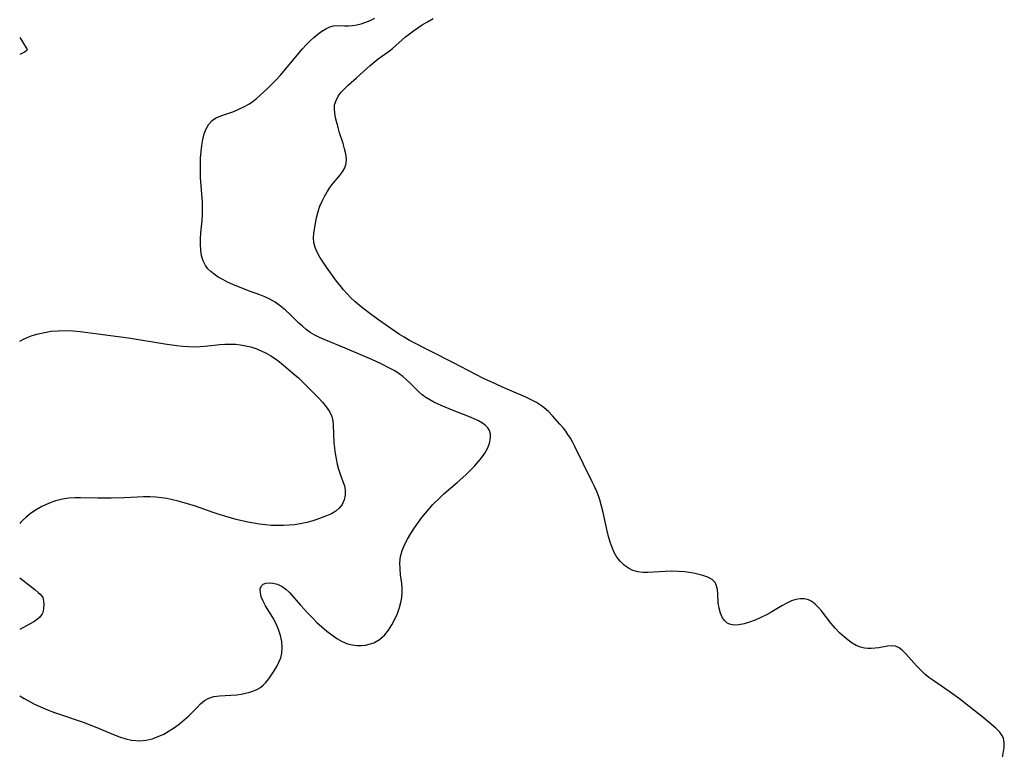
# Model space of a CAD drawing. Extents: x 1654918 to 1663120, y 2764605 to 2772807.
# Drawn here: x 1654918 to 1655201, y 2765809 to 2766019 of the extents above; entities that cross this region are included whole.
import ezdxf

# ---------------------------------------------------------------- set-up
doc = ezdxf.new("R2010")
doc.units = 0

msp = doc.modelspace()

# ---------------------------------------------------------------- linework, layer by layer
at = {"layer": 'WIL_008_Contours', "color": 0}
for points in [[(1654918, 2766013.65, 174), (1654918, 2766013.65, 174)], [(1654918, 2766008.75, 174), (1654918, 2766008.75, 174)], [(1654918, 2765926.44, 174), (1654918, 2765926.44, 174)], [(1654918, 2765874.06, 174), (1654918, 2765874.06, 174)], [(1654918, 2765858.48, 174), (1654918, 2765858.48, 174)], [(1654918, 2765843.65, 174), (1654918, 2765843.65, 174)], [(1654918, 2765824.57, 172), (1654918, 2765824.57, 172)]]:
    msp.add_polyline3d(points, dxfattribs=at)
at = {"layer": 'WIL_009_Contours', "color": 0}
for points in [[(1654918, 2765824.57, 172), (1654919.26, 2765823.8, 172), (1654920.51, 2765823.1, 172), (1654922.09, 2765822.27, 172), (1654923.94, 2765821.39, 172), (1654925.98, 2765820.52, 172), (1654927.95, 2765819.78, 172), (1654936.2, 2765816.99, 172), (1654937.93, 2765816.35, 172), (1654939.7, 2765815.63, 172), (1654944.94, 2765813.41, 172), (1654946.68, 2765812.76, 172), (1654948.43, 2765812.23, 172), (1654950.1, 2765811.86, 172), (1654951.32, 2765811.71, 172), (1654952.53, 2765811.66, 172), (1654954.3, 2765811.82, 172), (1654956.05, 2765812.23, 172), (1654957.76, 2765812.83, 172), (1654959.36, 2765813.59, 172), (1654960.92, 2765814.47, 172), (1654962.42, 2765815.45, 172), (1654963.87, 2765816.51, 172), (1654965.25, 2765817.63, 172), (1654966.55, 2765818.81, 172), (1654968.82, 2765821.14, 172), (1654969.93, 2765822.23, 172), (1654971.07, 2765823.17, 172), (1654972.3, 2765823.88, 172), (1654973.75, 2765824.35, 172), (1654975.31, 2765824.58, 172), (1654978.62, 2765824.74, 172), (1654980.3, 2765824.86, 172), (1654981.6, 2765825.03, 172), (1654982.86, 2765825.29, 172), (1654984.09, 2765825.61, 172), (1654985.19, 2765825.97, 172), (1654986.22, 2765826.43, 172), (1654987.15, 2765826.99, 172), (1654987.92, 2765827.65, 172), (1654988.63, 2765828.4, 172), (1654989.48, 2765829.43, 172), (1654990.3, 2765830.54, 172), (1654991.07, 2765831.72, 172), (1654991.79, 2765832.94, 172), (1654992.42, 2765834.19, 172), (1654992.94, 2765835.47, 172), (1654993.28, 2765836.79, 172), (1654993.39, 2765838.45, 172), (1654993.22, 2765840.16, 172), (1654992.84, 2765841.89, 172), (1654992.29, 2765843.61, 172), (1654991.6, 2765845.28, 172), (1654990.79, 2765846.88, 172), (1654990.21, 2765847.84, 172), (1654988.54, 2765850.41, 172), (1654987.86, 2765851.72, 172), (1654987.36, 2765853.02, 172), (1654987.08, 2765854.25, 172), (1654987.06, 2765855.33, 172), (1654987.37, 2765856.17, 172), (1654987.92, 2765856.65, 172), (1654988.69, 2765856.93, 172), (1654989.62, 2765857.02, 172), (1654990.65, 2765856.94, 172), (1654991.99, 2765856.6, 172), (1654993.31, 2765855.99, 172), (1654994.41, 2765855.22, 172), (1654995.42, 2765854.27, 172), (1654998.56, 2765850.63, 172), (1655000.71, 2765848.3, 172), (1655002.01, 2765846.97, 172), (1655003.34, 2765845.66, 172), (1655004.72, 2765844.38, 172), (1655006.12, 2765843.16, 172), (1655007.56, 2765842.03, 172), (1655009.03, 2765841.01, 172), (1655010.53, 2765840.16, 172), (1655012.09, 2765839.52, 172), (1655013.43, 2765839.19, 172), (1655014.78, 2765839.04, 172), (1655016.14, 2765839.04, 172), (1655017.24, 2765839.15, 172), (1655018.3, 2765839.36, 172), (1655019.62, 2765839.8, 172), (1655020.85, 2765840.44, 172), (1655021.27, 2765840.72, 172), (1655022.07, 2765841.37, 172), (1655022.81, 2765842.11, 172), (1655023.9, 2765843.46, 172), (1655024.86, 2765844.96, 172), (1655025.71, 2765846.56, 172), (1655026.44, 2765848.23, 172), (1655027.04, 2765849.95, 172), (1655027.41, 2765851.36, 172), (1655027.67, 2765852.77, 172), (1655027.81, 2765854.19, 172), (1655027.83, 2765855.58, 172), (1655027.72, 2765856.83, 172), (1655027.36, 2765859.31, 172), (1655027.17, 2765861.05, 172), (1655027.13, 2765862.8, 172), (1655027.3, 2765864.53, 172), (1655027.75, 2765866.25, 172), (1655028.43, 2765867.93, 172), (1655029.28, 2765869.58, 172), (1655030.26, 2765871.21, 172), (1655031.32, 2765872.82, 172), (1655032.45, 2765874.41, 172), (1655033.44, 2765875.73, 172), (1655034.46, 2765877.03, 172), (1655035.52, 2765878.29, 172), (1655036.64, 2765879.51, 172), (1655038.49, 2765881.34, 172), (1655039.8, 2765882.53, 172), (1655043.58, 2765885.78, 172), (1655046.08, 2765888.07, 172), (1655047.32, 2765889.27, 172), (1655048.51, 2765890.5, 172), (1655049.63, 2765891.74, 172), (1655050.66, 2765893, 172), (1655051.56, 2765894.28, 172), (1655052.29, 2765895.58, 172), (1655052.69, 2765896.54, 172), (1655052.98, 2765897.49, 172), (1655053.16, 2765898.64, 172), (1655053.13, 2765899.73, 172), (1655052.84, 2765900.73, 172), (1655052.36, 2765901.52, 172), (1655051.69, 2765902.22, 172), (1655050.87, 2765902.85, 172), (1655049.73, 2765903.53, 172), (1655048.45, 2765904.13, 172), (1655047.09, 2765904.7, 172), (1655042.46, 2765906.5, 172), (1655039, 2765907.95, 172), (1655036.87, 2765908.9, 172), (1655035.7, 2765909.53, 172), (1655034.59, 2765910.24, 172), (1655033.54, 2765911.03, 172), (1655032.54, 2765911.9, 172), (1655030.02, 2765914.41, 172), (1655029.04, 2765915.34, 172), (1655028.01, 2765916.23, 172), (1655026.92, 2765917.05, 172), (1655025.68, 2765917.85, 172), (1655024.38, 2765918.59, 172), (1655021.81, 2765919.87, 172), (1655019.07, 2765921.13, 172), (1655011.47, 2765924.42, 172), (1655005.44, 2765926.89, 172), (1655004.05, 2765927.49, 172), (1655002.71, 2765928.15, 172), (1655001.43, 2765928.9, 172), (1655000.26, 2765929.75, 172), (1654999.15, 2765930.68, 172), (1654998.07, 2765931.68, 172), (1654995.65, 2765934.06, 172), (1654994.28, 2765935.32, 172), (1654992.85, 2765936.5, 172), (1654991.35, 2765937.58, 172), (1654989.77, 2765938.52, 172), (1654988.38, 2765939.17, 172), (1654986.93, 2765939.74, 172), (1654983.96, 2765940.79, 172), (1654980.77, 2765942.01, 172), (1654979.21, 2765942.68, 172), (1654977.68, 2765943.39, 172), (1654976.32, 2765944.09, 172), (1654975.02, 2765944.83, 172), (1654973.8, 2765945.64, 172), (1654972.85, 2765946.39, 172), (1654972, 2765947.22, 172), (1654971.3, 2765948.14, 172), (1654970.64, 2765949.47, 172), (1654970.22, 2765950.94, 172), (1654969.97, 2765952.51, 172), (1654969.86, 2765954.16, 172), (1654969.87, 2765955.85, 172), (1654969.97, 2765957.56, 172), (1654970.34, 2765961.07, 172), (1654970.48, 2765962.84, 172), (1654970.51, 2765964.58, 172), (1654970.45, 2765966.33, 172), (1654969.93, 2765973.41, 172), (1654969.87, 2765975.3, 172), (1654969.87, 2765977.18, 172), (1654969.93, 2765979.04, 172), (1654970.05, 2765980.86, 172), (1654970.25, 2765982.64, 172), (1654970.55, 2765984.35, 172), (1654970.97, 2765985.97, 172), (1654971.54, 2765987.42, 172), (1654972.28, 2765988.71, 172), (1654973.23, 2765989.77, 172), (1654974.16, 2765990.43, 172), (1654975.22, 2765990.95, 172), (1654976.58, 2765991.46, 172), (1654979.5, 2765992.42, 172), (1654980.94, 2765993, 172), (1654982.36, 2765993.68, 172), (1654983.73, 2765994.46, 172), (1654985.03, 2765995.36, 172), (1654985.99, 2765996.14, 172), (1654989.02, 2765998.91, 172), (1654990.33, 2766000.15, 172), (1654991.62, 2766001.45, 172), (1654992.88, 2766002.81, 172), (1654993.96, 2766004.05, 172), (1654998.13, 2766009.16, 172), (1654999.2, 2766010.39, 172), (1655000.27, 2766011.54, 172), (1655001.37, 2766012.63, 172), (1655002.47, 2766013.64, 172), (1655003.59, 2766014.58, 172), (1655004.73, 2766015.43, 172), (1655005.87, 2766016.14, 172), (1655007, 2766016.69, 172), (1655008.12, 2766017.01, 172), (1655009.12, 2766017.1, 172), (1655011.22, 2766017.01, 172), (1655012.35, 2766017.02, 172), (1655013.54, 2766017.11, 172), (1655014.76, 2766017.3, 172), (1655016, 2766017.58, 172), (1655017.32, 2766018.01, 172), (1655018.63, 2766018.54, 172), (1655019.93, 2766019.16, 172)], [(1655199.94, 2765805.71, 170), (1655200.62, 2765809.75, 170), (1655200.64, 2765811.1, 170), (1655200.37, 2765812.39, 170), (1655199.93, 2765813.28, 170), (1655199.31, 2765814.11, 170), (1655198.76, 2765814.7, 170), (1655198.16, 2765815.28, 170), (1655197.06, 2765816.26, 170), (1655194.61, 2765818.29, 170), (1655190.58, 2765821.47, 170), (1655187.74, 2765823.65, 170), (1655185.06, 2765825.61, 170), (1655180.17, 2765829.01, 170), (1655179.02, 2765829.85, 170), (1655177.93, 2765830.73, 170), (1655176.64, 2765831.92, 170), (1655175.45, 2765833.17, 170), (1655172.41, 2765836.66, 170), (1655171.43, 2765837.62, 170), (1655170.44, 2765838.37, 170), (1655169.4, 2765838.83, 170), (1655168.28, 2765838.96, 170), (1655167.11, 2765838.84, 170), (1655164.62, 2765838.35, 170), (1655163.53, 2765838.22, 170), (1655162.44, 2765838.16, 170), (1655161.48, 2765838.14, 170), (1655160.52, 2765838.22, 170), (1655159.34, 2765838.53, 170), (1655158.15, 2765839.04, 170), (1655156.95, 2765839.71, 170), (1655155.78, 2765840.53, 170), (1655154.63, 2765841.46, 170), (1655153.36, 2765842.66, 170), (1655152.13, 2765843.96, 170), (1655150.96, 2765845.32, 170), (1655148.12, 2765848.92, 170), (1655147.26, 2765849.94, 170), (1655146.37, 2765850.86, 170), (1655145.43, 2765851.62, 170), (1655144.42, 2765852.15, 170), (1655143.29, 2765852.43, 170), (1655142.08, 2765852.44, 170), (1655140.83, 2765852.23, 170), (1655139.56, 2765851.83, 170), (1655138.18, 2765851.19, 170), (1655136.79, 2765850.42, 170), (1655133.95, 2765848.71, 170), (1655132.36, 2765847.83, 170), (1655130.74, 2765847.02, 170), (1655129.11, 2765846.29, 170), (1655127.5, 2765845.67, 170), (1655125.92, 2765845.19, 170), (1655124.42, 2765844.9, 170), (1655123.02, 2765844.84, 170), (1655121.77, 2765845.11, 170), (1655120.97, 2765845.56, 170), (1655120.29, 2765846.2, 170), (1655119.72, 2765847, 170), (1655119.14, 2765848.3, 170), (1655118.75, 2765849.75, 170), (1655118.54, 2765851.28, 170), (1655118.4, 2765853.87, 170), (1655118.3, 2765855.07, 170), (1655118.07, 2765856.17, 170), (1655117.63, 2765857.1, 170), (1655116.75, 2765857.95, 170), (1655115.55, 2765858.59, 170), (1655114.13, 2765859.08, 170), (1655112.54, 2765859.5, 170), (1655111.38, 2765859.76, 170), (1655110.18, 2765859.99, 170), (1655108.94, 2765860.16, 170), (1655107.09, 2765860.31, 170), (1655105.21, 2765860.35, 170), (1655103.31, 2765860.3, 170), (1655098.33, 2765860.01, 170), (1655096.84, 2765860.02, 170), (1655095.41, 2765860.19, 170), (1655094.03, 2765860.58, 170), (1655092.75, 2765861.19, 170), (1655091.57, 2765861.99, 170), (1655090.42, 2765863.09, 170), (1655089.44, 2765864.39, 170), (1655088.68, 2765865.73, 170), (1655088.05, 2765867.19, 170), (1655087.51, 2765868.73, 170), (1655087.04, 2765870.33, 170), (1655086.62, 2765871.96, 170), (1655086.23, 2765873.63, 170), (1655085.46, 2765877.25, 170), (1655085.04, 2765879.05, 170), (1655084.54, 2765880.82, 170), (1655084.12, 2765882.04, 170), (1655083.66, 2765883.24, 170), (1655083.04, 2765884.65, 170), (1655082.38, 2765886.03, 170), (1655077.37, 2765896.13, 170), (1655076.74, 2765897.33, 170), (1655076.09, 2765898.51, 170), (1655075.38, 2765899.65, 170), (1655074.74, 2765900.55, 170), (1655074.06, 2765901.42, 170), (1655073.09, 2765902.59, 170), (1655070.96, 2765904.98, 170), (1655069.78, 2765906.17, 170), (1655068.54, 2765907.28, 170), (1655067.46, 2765908.08, 170), (1655066.32, 2765908.8, 170), (1655064.86, 2765909.6, 170), (1655063.33, 2765910.33, 170), (1655056.55, 2765913.21, 170), (1655054.74, 2765914.02, 170), (1655051.18, 2765915.73, 170), (1655042.32, 2765920.3, 170), (1655036.12, 2765923.4, 170), (1655029.93, 2765926.6, 170), (1655028.32, 2765927.52, 170), (1655027.05, 2765928.34, 170), (1655020.7, 2765932.75, 170), (1655018.11, 2765934.63, 170), (1655016.84, 2765935.6, 170), (1655015.5, 2765936.69, 170), (1655014.19, 2765937.82, 170), (1655013.08, 2765938.88, 170), (1655012.02, 2765939.98, 170), (1655010.99, 2765941.12, 170), (1655009.96, 2765942.37, 170), (1655008.96, 2765943.65, 170), (1655008, 2765944.94, 170), (1655006.04, 2765947.68, 170), (1655005.07, 2765949.11, 170), (1655004.18, 2765950.53, 170), (1655003.4, 2765951.95, 170), (1655002.79, 2765953.36, 170), (1655002.43, 2765954.78, 170), (1655002.36, 2765956.09, 170), (1655002.47, 2765957.42, 170), (1655003.11, 2765961.33, 170), (1655003.3, 2765962.24, 170), (1655003.68, 2765963.7, 170), (1655004.18, 2765965.16, 170), (1655004.78, 2765966.6, 170), (1655005.46, 2765968, 170), (1655006.23, 2765969.35, 170), (1655007.09, 2765970.62, 170), (1655007.99, 2765971.75, 170), (1655009.79, 2765973.87, 170), (1655010.63, 2765975.02, 170), (1655011.29, 2765976.21, 170), (1655011.69, 2765977.45, 170), (1655011.79, 2765978.81, 170), (1655011.63, 2765980.23, 170), (1655011.28, 2765981.7, 170), (1655010.82, 2765983.2, 170), (1655009.81, 2765986.28, 170), (1655009.38, 2765987.76, 170), (1655008.68, 2765990.56, 170), (1655008.43, 2765991.85, 170), (1655008.32, 2765993.1, 170), (1655008.41, 2765994.31, 170), (1655008.8, 2765995.57, 170), (1655009.44, 2765996.78, 170), (1655010.29, 2765997.92, 170), (1655011.29, 2765999, 170), (1655012.29, 2765999.92, 170), (1655014.7, 2766002.03, 170), (1655018.58, 2766005.58, 170), (1655019.75, 2766006.59, 170), (1655020.94, 2766007.53, 170), (1655023.79, 2766009.51, 170), (1655025.03, 2766010.51, 170), (1655028.74, 2766013.81, 170), (1655029.87, 2766014.72, 170), (1655031.04, 2766015.58, 170), (1655032.25, 2766016.42, 170), (1655033.5, 2766017.22, 170), (1655035.08, 2766018.17, 170), (1655036.7, 2766019.07, 170)], [(1654918, 2766013.65, 174), (1654919.88, 2766010.66, 174), (1654920.05, 2766010.33, 174), (1654920.1, 2766010.12, 174), (1654920.06, 2766009.94, 174), (1654919.82, 2766009.71, 174), (1654919.37, 2766009.45, 174), (1654918, 2766008.75, 174)], [(1654918, 2765926.44, 174), (1654919.05, 2765926.99, 174), (1654920.16, 2765927.48, 174), (1654921.59, 2765928.02, 174), (1654923.27, 2765928.54, 174), (1654925.1, 2765928.95, 174), (1654927.05, 2765929.25, 174), (1654929.07, 2765929.43, 174), (1654931.09, 2765929.47, 174), (1654933.33, 2765929.36, 174), (1654935.4, 2765929.16, 174), (1654944.04, 2765928.09, 174), (1654949.22, 2765927.34, 174), (1654959.62, 2765925.68, 174), (1654963.07, 2765925.2, 174), (1654964.78, 2765925.01, 174), (1654966.48, 2765924.88, 174), (1654968.17, 2765924.83, 174), (1654969.85, 2765924.88, 174), (1654971.09, 2765924.99, 174), (1654973.85, 2765925.31, 174), (1654975.36, 2765925.45, 174), (1654976.89, 2765925.55, 174), (1654978.42, 2765925.57, 174), (1654979.91, 2765925.51, 174), (1654981.4, 2765925.36, 174), (1654982.87, 2765925.12, 174), (1654984.32, 2765924.77, 174), (1654985.82, 2765924.28, 174), (1654987.28, 2765923.68, 174), (1654988.71, 2765922.99, 174), (1654990.09, 2765922.2, 174), (1654991.43, 2765921.33, 174), (1654992.62, 2765920.45, 174), (1654993.77, 2765919.51, 174), (1654996.99, 2765916.76, 174), (1654998.01, 2765915.84, 174), (1655000.24, 2765913.72, 174), (1655003.69, 2765910.25, 174), (1655004.91, 2765908.93, 174), (1655006.01, 2765907.59, 174), (1655006.92, 2765906.2, 174), (1655007.56, 2765904.75, 174), (1655007.85, 2765903.56, 174), (1655007.98, 2765902.31, 174), (1655008.07, 2765899.69, 174), (1655008.19, 2765897.25, 174), (1655008.34, 2765895.69, 174), (1655008.54, 2765894.13, 174), (1655008.8, 2765892.58, 174), (1655009.12, 2765891.07, 174), (1655009.51, 2765889.61, 174), (1655009.96, 2765888.23, 174), (1655010.78, 2765886.15, 174), (1655011.2, 2765884.87, 174), (1655011.45, 2765883.58, 174), (1655011.43, 2765882.18, 174), (1655011.12, 2765880.81, 174), (1655010.55, 2765879.53, 174), (1655009.7, 2765878.41, 174), (1655008.72, 2765877.59, 174), (1655007.48, 2765876.86, 174), (1655006.1, 2765876.25, 174), (1655003.27, 2765875.21, 174), (1655001.88, 2765874.76, 174), (1655000.46, 2765874.35, 174), (1654999.49, 2765874.11, 174), (1654998.5, 2765873.91, 174), (1654996.93, 2765873.69, 174), (1654995.35, 2765873.55, 174), (1654993.75, 2765873.47, 174), (1654991.98, 2765873.45, 174), (1654990.2, 2765873.5, 174), (1654988.52, 2765873.64, 174), (1654986.85, 2765873.87, 174), (1654985.17, 2765874.15, 174), (1654983.5, 2765874.48, 174), (1654980.17, 2765875.24, 174), (1654976.87, 2765876.13, 174), (1654975.25, 2765876.63, 174), (1654973.53, 2765877.21, 174), (1654968.43, 2765879.02, 174), (1654966.8, 2765879.54, 174), (1654965.17, 2765880.02, 174), (1654963.53, 2765880.45, 174), (1654961.89, 2765880.84, 174), (1654960.25, 2765881.19, 174), (1654958.67, 2765881.46, 174), (1654957.1, 2765881.65, 174), (1654955.34, 2765881.72, 174), (1654953.57, 2765881.68, 174), (1654948.1, 2765881.38, 174), (1654944.26, 2765881.28, 174), (1654940.41, 2765881.31, 174), (1654935.48, 2765881.46, 174), (1654933.8, 2765881.46, 174), (1654932.11, 2765881.33, 174), (1654930.33, 2765881.05, 174), (1654928.26, 2765880.53, 174), (1654926.24, 2765879.82, 174), (1654924.32, 2765878.93, 174), (1654922.55, 2765877.88, 174), (1654921.01, 2765876.8, 174), (1654919.74, 2765875.77, 174), (1654918.79, 2765874.91, 174), (1654918.19, 2765874.3, 174), (1654918, 2765874.06, 174)], [(1654918, 2765858.48, 174), (1654922.36, 2765855.08, 174), (1654923.33, 2765854.28, 174), (1654923.92, 2765853.71, 174), (1654924.41, 2765853.1, 174), (1654924.6, 2765852.77, 174), (1654924.73, 2765852.41, 174), (1654924.87, 2765851.65, 174), (1654924.91, 2765850.86, 174), (1654924.85, 2765849.64, 174), (1654924.73, 2765848.86, 174), (1654924.63, 2765848.49, 174), (1654924.48, 2765848.13, 174), (1654924.28, 2765847.79, 174), (1654923.75, 2765847.16, 174), (1654923.12, 2765846.59, 174), (1654922.08, 2765845.84, 174), (1654920.82, 2765845.11, 174), (1654918, 2765843.65, 174)]]:
    msp.add_polyline3d(points, dxfattribs=at)

doc.saveas('drawing.dxf')
